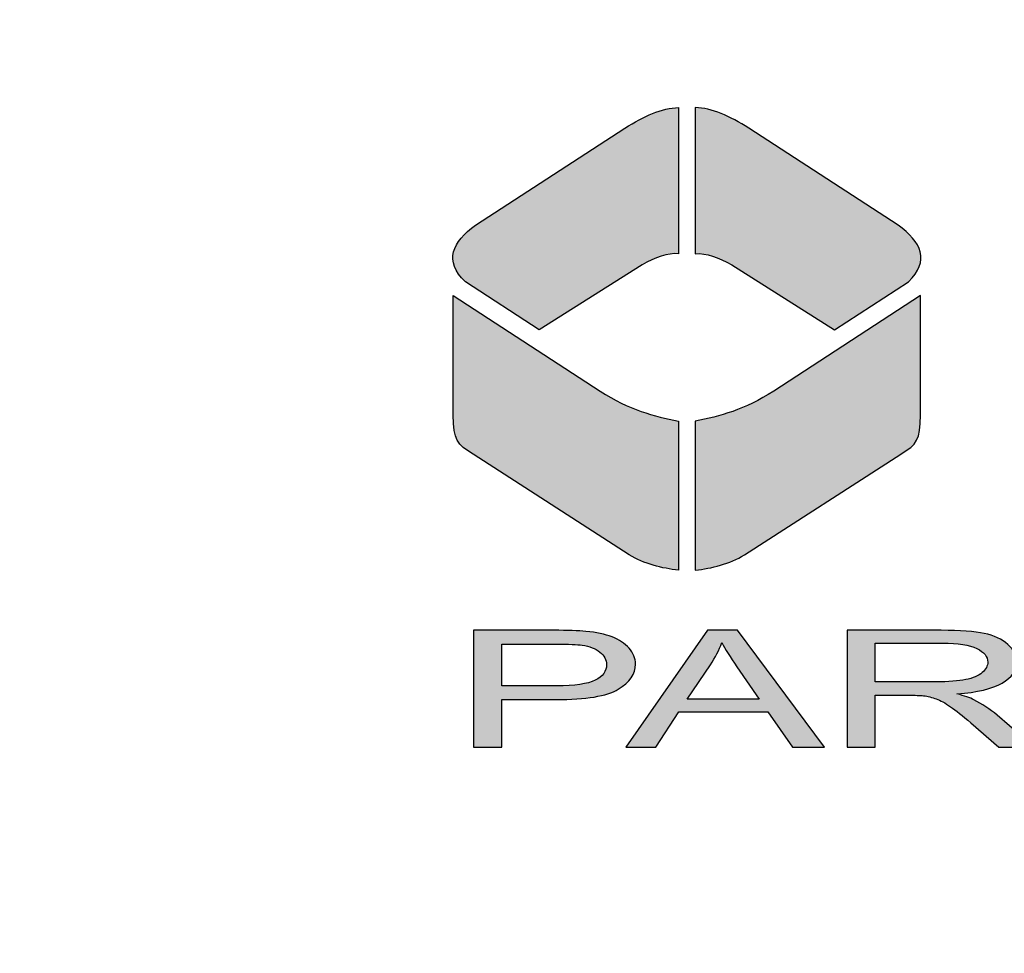
# Model space of a CAD drawing. Extents: x 262 to 501, y -34 to 276.
# Drawn here: x 366 to 367, y 247 to 248 of the extents above; entities that cross this region are included whole.
import ezdxf

# ---------------------------------------------------------------- set-up
doc = ezdxf.new("R2010")
doc.units = 0
doc.header["$LTSCALE"] = 4
doc.header["$MEASUREMENT"] = 0
doc.linetypes.add('HIDDEN', pattern=[0.375, 0.25, -0.125])
for name, color, linetype in [('CON', 6, 'CONTINUOUS'), ('DIMENSION', 1, 'CONTINUOUS'), ('TANK', 1, 'CONTINUOUS')]:
    doc.layers.add(name, color=color, linetype=linetype)

msp = doc.modelspace()

# ---------------------------------------------------------------- hatches: boundary and pattern name
at = {"layer": 'DIMENSION', "linetype": 'Continuous'}
h = msp.add_hatch(color=256, dxfattribs=at)
edge = h.paths.add_edge_path()
edge.add_spline(control_points=[(367.06425, 247.87363), (367.07839, 247.87319), (367.09375, 247.86668), (367.10993, 247.85604), (367.10993, 247.85604), (367.10993, 247.85604), (367.23732, 247.7734), (367.23732, 247.7734), (367.23732, 247.7734), (367.25714, 247.75873), (367.2648, 247.74293), (367.24612, 247.72482), (367.24612, 247.72482), (367.24612, 247.72482), (367.183, 247.68389), (367.183, 247.68389), (367.183, 247.68389), (367.183, 247.68389), (367.0954, 247.73936), (367.0954, 247.73936), (367.0954, 247.73936), (367.084, 247.74574), (367.07361, 247.74969), (367.06425, 247.74892), (367.06425, 247.74892), (367.06425, 247.74892), (367.06425, 247.87363), (367.06425, 247.87363)], knot_values=[0, 0, 0, 0, 0.142857, 0.142857, 0.142857, 0.142957, 0.285714, 0.285714, 0.285714, 0.285814, 0.428571, 0.428571, 0.428571, 0.428671, 0.571429, 0.571429, 0.571429, 0.571529, 0.714286, 0.714286, 0.714286, 0.714386, 0.857143, 0.857143, 0.857143, 0.857243, 1, 1, 1, 1], degree=3, periodic=0)
edge = h.paths.add_edge_path()
edge.add_spline(control_points=[(367.04997, 247.87363), (367.03583, 247.87319), (367.02047, 247.86668), (367.00428, 247.85604), (367.00428, 247.85604), (367.00428, 247.85604), (366.8769, 247.7734), (366.8769, 247.7734), (366.8769, 247.7734), (366.85708, 247.75873), (366.84942, 247.74293), (366.8681, 247.72482), (366.8681, 247.72482), (366.8681, 247.72482), (366.93122, 247.68389), (366.93122, 247.68389), (366.93122, 247.68389), (366.93122, 247.68389), (367.01882, 247.73936), (367.01882, 247.73936), (367.01882, 247.73936), (367.03022, 247.74574), (367.04061, 247.74969), (367.04997, 247.74892), (367.04997, 247.74892), (367.04997, 247.74892), (367.04997, 247.87363), (367.04997, 247.87363)], knot_values=[0, 0, 0, 0, 0.142857, 0.142857, 0.142857, 0.142957, 0.285714, 0.285714, 0.285714, 0.285814, 0.428571, 0.428571, 0.428571, 0.428671, 0.571429, 0.571429, 0.571429, 0.571529, 0.714286, 0.714286, 0.714286, 0.714386, 0.857143, 0.857143, 0.857143, 0.857243, 1, 1, 1, 1], degree=3, periodic=0)
edge = h.paths.add_edge_path()
edge.add_spline(control_points=[(367.06425, 247.60608), (367.08524, 247.60996), (367.1061, 247.61582), (367.13122, 247.63155), (367.13122, 247.63155), (367.13122, 247.63155), (367.25647, 247.71332), (367.25647, 247.71332), (367.25647, 247.71332), (367.25647, 247.71332), (367.25647, 247.61119), (367.25647, 247.61119), (367.25647, 247.61119), (367.25611, 247.58978), (367.25353, 247.58631), (367.23956, 247.57788), (367.23956, 247.57788), (367.23956, 247.57788), (367.10622, 247.4919), (367.10622, 247.4919), (367.10622, 247.4919), (367.09364, 247.48405), (367.07819, 247.48037), (367.06425, 247.47875), (367.06425, 247.47875), (367.06425, 247.47875), (367.06425, 247.60608), (367.06425, 247.60608)], knot_values=[0, 0, 0, 0, 0.142857, 0.142857, 0.142857, 0.142957, 0.285714, 0.285714, 0.285714, 0.285814, 0.428571, 0.428571, 0.428571, 0.428671, 0.571429, 0.571429, 0.571429, 0.571529, 0.714286, 0.714286, 0.714286, 0.714386, 0.857143, 0.857143, 0.857143, 0.857243, 1, 1, 1, 1], degree=3, periodic=0)
edge = h.paths.add_edge_path()
edge.add_spline(control_points=[(367.04997, 247.60608), (367.02898, 247.60996), (367.00811, 247.61582), (366.983, 247.63155), (366.983, 247.63155), (366.983, 247.63155), (366.85775, 247.71332), (366.85775, 247.71332), (366.85775, 247.71332), (366.85775, 247.71332), (366.85775, 247.61119), (366.85775, 247.61119), (366.85775, 247.61119), (366.85811, 247.58978), (366.86069, 247.58631), (366.87466, 247.57788), (366.87466, 247.57788), (366.87466, 247.57788), (367.008, 247.4919), (367.008, 247.4919), (367.008, 247.4919), (367.02058, 247.48405), (367.03603, 247.48037), (367.04997, 247.47875), (367.04997, 247.47875), (367.04997, 247.47875), (367.04997, 247.60608), (367.04997, 247.60608)], knot_values=[0, 0, 0, 0, 0.142857, 0.142857, 0.142857, 0.142957, 0.285714, 0.285714, 0.285714, 0.285814, 0.428571, 0.428571, 0.428571, 0.428671, 0.571429, 0.571429, 0.571429, 0.571529, 0.714286, 0.714286, 0.714286, 0.714386, 0.857143, 0.857143, 0.857143, 0.857243, 1, 1, 1, 1], degree=3, periodic=0)
h = msp.add_hatch(color=256, dxfattribs=at)
edge = h.paths.add_edge_path()
edge.add_spline(control_points=[(367.37503, 247.32785), (367.37503, 247.32785), (367.37503, 247.42749), (367.37503, 247.42749), (367.37503, 247.42749), (367.37503, 247.42749), (367.39899, 247.42749), (367.39899, 247.42749), (367.39899, 247.42749), (367.39899, 247.42749), (367.39899, 247.37808), (367.39899, 247.37808), (367.39899, 247.37808), (367.39899, 247.37808), (367.48883, 247.42749), (367.48883, 247.42749), (367.48883, 247.42749), (367.48883, 247.42749), (367.52126, 247.42749), (367.52126, 247.42749), (367.52126, 247.42749), (367.52126, 247.42749), (367.44536, 247.38712), (367.44536, 247.38712), (367.44536, 247.38712), (367.44536, 247.38712), (367.52459, 247.32785), (367.52459, 247.32785), (367.52459, 247.32785), (367.52459, 247.32785), (367.49299, 247.32785), (367.49299, 247.32785), (367.49299, 247.32785), (367.49299, 247.32785), (367.42861, 247.37828), (367.42861, 247.37828), (367.42861, 247.37828), (367.42861, 247.37828), (367.39899, 247.36237), (367.39899, 247.36237), (367.39899, 247.36237), (367.39899, 247.36237), (367.39899, 247.32785), (367.39899, 247.32785), (367.39899, 247.32785), (367.39899, 247.32785), (367.37503, 247.32785), (367.37503, 247.32785)], knot_values=[0, 0, 0, 0, 0.083333, 0.083333, 0.083333, 0.083433, 0.166667, 0.166667, 0.166667, 0.166767, 0.25, 0.25, 0.25, 0.2501, 0.333333, 0.333333, 0.333333, 0.333433, 0.416667, 0.416667, 0.416667, 0.416767, 0.5, 0.5, 0.5, 0.5001, 0.583333, 0.583333, 0.583333, 0.583433, 0.666667, 0.666667, 0.666667, 0.666767, 0.75, 0.75, 0.75, 0.7501, 0.833333, 0.833333, 0.833333, 0.833433, 0.916667, 0.916667, 0.916667, 0.916767, 1, 1, 1, 1], degree=3, periodic=0)
edge = h.paths.add_edge_path(flags=16)
edge.add_spline(control_points=[(367.21784, 247.3835), (367.21784, 247.3835), (367.26931, 247.3835), (367.26931, 247.3835), (367.26931, 247.3835), (367.28022, 247.3835), (367.28881, 247.38413), (367.29496, 247.38538), (367.29496, 247.38538), (367.30116, 247.38663), (367.30583, 247.38863), (367.30903, 247.39136), (367.30903, 247.39136), (367.31223, 247.39411), (367.31383, 247.39707), (367.31383, 247.4003), (367.31383, 247.4003), (367.31383, 247.40501), (367.31075, 247.40888), (367.30452, 247.41192), (367.30452, 247.41192), (367.29833, 247.41496), (367.28851, 247.41647), (367.27508, 247.41647), (367.27508, 247.41647), (367.27508, 247.41647), (367.21784, 247.41647), (367.21784, 247.41647), (367.21784, 247.41647), (367.21784, 247.41647), (367.21784, 247.3835), (367.21784, 247.3835)], knot_values=[0, 0, 0, 0, 0.125, 0.125, 0.125, 0.1251, 0.25, 0.25, 0.25, 0.2501, 0.375, 0.375, 0.375, 0.3751, 0.5, 0.5, 0.5, 0.5001, 0.625, 0.625, 0.625, 0.6251, 0.75, 0.75, 0.75, 0.7501, 0.875, 0.875, 0.875, 0.8751, 1, 1, 1, 1], degree=3, periodic=0)
edge = h.paths.add_edge_path()
edge.add_spline(control_points=[(367.19392, 247.32785), (367.19392, 247.32785), (367.19392, 247.42749), (367.19392, 247.42749), (367.19392, 247.42749), (367.19392, 247.42749), (367.27411, 247.42749), (367.27411, 247.42749), (367.27411, 247.42749), (367.29024, 247.42749), (367.3025, 247.42658), (367.31088, 247.42479), (367.31088, 247.42479), (367.31926, 247.42301), (367.32596, 247.41985), (367.33101, 247.41533), (367.33101, 247.41533), (367.33603, 247.41078), (367.33851, 247.40577), (367.33851, 247.4003), (367.33851, 247.4003), (367.33851, 247.39322), (367.33438, 247.38729), (367.32604, 247.38244), (367.32604, 247.38244), (367.31774, 247.37759), (367.3049, 247.3745), (367.28754, 247.37318), (367.28754, 247.37318), (367.29391, 247.37151), (367.29871, 247.36986), (367.30199, 247.36822), (367.30199, 247.36822), (367.30898, 247.36469), (367.3156, 247.36026), (367.32187, 247.35497), (367.32187, 247.35497), (367.32187, 247.35497), (367.35334, 247.32785), (367.35334, 247.32785), (367.35334, 247.32785), (367.35334, 247.32785), (367.32322, 247.32785), (367.32322, 247.32785), (367.32322, 247.32785), (367.32322, 247.32785), (367.2993, 247.34859), (367.2993, 247.34859), (367.2993, 247.34859), (367.29231, 247.35455), (367.28654, 247.35915), (367.28198, 247.3623), (367.28198, 247.3623), (367.27748, 247.36548), (367.27344, 247.3677), (367.26986, 247.36896), (367.26986, 247.36896), (367.26627, 247.37023), (367.26265, 247.37112), (367.25895, 247.37163), (367.25895, 247.37163), (367.25621, 247.37193), (367.25179, 247.37209), (367.2456, 247.37209), (367.2456, 247.37209), (367.2456, 247.37209), (367.21784, 247.37209), (367.21784, 247.37209), (367.21784, 247.37209), (367.21784, 247.37209), (367.21784, 247.32785), (367.21784, 247.32785), (367.21784, 247.32785), (367.21784, 247.32785), (367.19392, 247.32785), (367.19392, 247.32785)], knot_values=[0, 0, 0, 0, 0.052632, 0.052632, 0.052632, 0.052732, 0.105263, 0.105263, 0.105263, 0.105363, 0.157895, 0.157895, 0.157895, 0.157995, 0.210526, 0.210526, 0.210526, 0.210626, 0.263158, 0.263158, 0.263158, 0.263258, 0.315789, 0.315789, 0.315789, 0.315889, 0.368421, 0.368421, 0.368421, 0.368521, 0.421053, 0.421053, 0.421053, 0.421153, 0.473684, 0.473684, 0.473684, 0.473784, 0.526316, 0.526316, 0.526316, 0.526416, 0.578947, 0.578947, 0.578947, 0.579047, 0.631579, 0.631579, 0.631579, 0.631679, 0.684211, 0.684211, 0.684211, 0.684311, 0.736842, 0.736842, 0.736842, 0.736942, 0.789474, 0.789474, 0.789474, 0.789574, 0.842105, 0.842105, 0.842105, 0.842205, 0.894737, 0.894737, 0.894737, 0.894837, 0.947368, 0.947368, 0.947368, 0.947468, 1, 1, 1, 1], degree=3, periodic=0)
edge = h.paths.add_edge_path(flags=16)
edge.add_spline(control_points=[(367.05729, 247.36878), (367.05729, 247.36878), (367.11865, 247.36878), (367.11865, 247.36878), (367.11865, 247.36878), (367.11865, 247.36878), (367.09974, 247.39635), (367.09974, 247.39635), (367.09974, 247.39635), (367.09402, 247.40473), (367.08972, 247.41162), (367.08694, 247.41702), (367.08694, 247.41702), (367.08463, 247.41062), (367.08138, 247.40429), (367.07717, 247.39798), (367.07717, 247.39798), (367.07717, 247.39798), (367.05729, 247.36878), (367.05729, 247.36878)], knot_values=[0, 0, 0, 0, 0.2, 0.2, 0.2, 0.2001, 0.4, 0.4, 0.4, 0.4001, 0.6, 0.6, 0.6, 0.6001, 0.8, 0.8, 0.8, 0.8001, 1, 1, 1, 1], degree=3, periodic=0)
edge = h.paths.add_edge_path()
edge.add_spline(control_points=[(367.00511, 247.32785), (367.00511, 247.32785), (367.0746, 247.42749), (367.0746, 247.42749), (367.0746, 247.42749), (367.0746, 247.42749), (367.10037, 247.42749), (367.10037, 247.42749), (367.10037, 247.42749), (367.10037, 247.42749), (367.17442, 247.32785), (367.17442, 247.32785), (367.17442, 247.32785), (367.17442, 247.32785), (367.14713, 247.32785), (367.14713, 247.32785), (367.14713, 247.32785), (367.14713, 247.32785), (367.12603, 247.35803), (367.12603, 247.35803), (367.12603, 247.35803), (367.12603, 247.35803), (367.05038, 247.35803), (367.05038, 247.35803), (367.05038, 247.35803), (367.05038, 247.35803), (367.03055, 247.32785), (367.03055, 247.32785), (367.03055, 247.32785), (367.03055, 247.32785), (367.00511, 247.32785), (367.00511, 247.32785)], knot_values=[0, 0, 0, 0, 0.125, 0.125, 0.125, 0.1251, 0.25, 0.25, 0.25, 0.2501, 0.375, 0.375, 0.375, 0.3751, 0.5, 0.5, 0.5, 0.5001, 0.625, 0.625, 0.625, 0.6251, 0.75, 0.75, 0.75, 0.7501, 0.875, 0.875, 0.875, 0.8751, 1, 1, 1, 1], degree=3, periodic=0)
edge = h.paths.add_edge_path(flags=16)
edge.add_spline(control_points=[(366.8991, 247.38011), (366.8991, 247.38011), (366.94589, 247.38011), (366.94589, 247.38011), (366.94589, 247.38011), (366.96135, 247.38011), (366.97234, 247.3817), (366.97882, 247.38487), (366.97882, 247.38487), (366.98531, 247.38805), (366.98855, 247.39251), (366.98855, 247.39825), (366.98855, 247.39825), (366.98855, 247.40243), (366.98666, 247.406), (366.98282, 247.40897), (366.98282, 247.40897), (366.979, 247.41194), (366.97398, 247.41389), (366.96771, 247.41484), (366.96771, 247.41484), (366.96366, 247.41542), (366.95624, 247.41572), (366.94538, 247.41572), (366.94538, 247.41572), (366.94538, 247.41572), (366.8991, 247.41572), (366.8991, 247.41572), (366.8991, 247.41572), (366.8991, 247.41572), (366.8991, 247.38011), (366.8991, 247.38011)], knot_values=[0, 0, 0, 0, 0.125, 0.125, 0.125, 0.1251, 0.25, 0.25, 0.25, 0.2501, 0.375, 0.375, 0.375, 0.3751, 0.5, 0.5, 0.5, 0.5001, 0.625, 0.625, 0.625, 0.6251, 0.75, 0.75, 0.75, 0.7501, 0.875, 0.875, 0.875, 0.8751, 1, 1, 1, 1], degree=3, periodic=0)
edge = h.paths.add_edge_path()
edge.add_spline(control_points=[(366.87517, 247.32785), (366.87517, 247.32785), (366.87517, 247.42749), (366.87517, 247.42749), (366.87517, 247.42749), (366.87517, 247.42749), (366.9434, 247.42749), (366.9434, 247.42749), (366.9434, 247.42749), (366.9554, 247.42749), (366.96459, 247.42716), (366.97091, 247.42653), (366.97091, 247.42653), (366.97979, 247.42572), (366.98724, 247.42417), (366.99327, 247.42187), (366.99327, 247.42187), (366.99925, 247.4196), (367.00409, 247.41637), (367.00776, 247.41227), (367.00776, 247.41227), (367.01143, 247.40814), (367.01323, 247.40361), (367.01323, 247.39867), (367.01323, 247.39867), (367.01323, 247.39021), (367.00835, 247.38301), (366.99858, 247.37715), (366.99858, 247.37715), (366.98877, 247.3713), (366.97108, 247.36836), (366.94551, 247.36836), (366.94551, 247.36836), (366.94551, 247.36836), (366.8991, 247.36836), (366.8991, 247.36836), (366.8991, 247.36836), (366.8991, 247.36836), (366.8991, 247.32785), (366.8991, 247.32785), (366.8991, 247.32785), (366.8991, 247.32785), (366.87517, 247.32785), (366.87517, 247.32785)], knot_values=[0, 0, 0, 0, 0.090909, 0.090909, 0.090909, 0.091009, 0.181818, 0.181818, 0.181818, 0.181918, 0.272727, 0.272727, 0.272727, 0.272827, 0.363636, 0.363636, 0.363636, 0.363736, 0.454545, 0.454545, 0.454545, 0.454645, 0.545455, 0.545455, 0.545455, 0.545555, 0.636364, 0.636364, 0.636364, 0.636464, 0.727273, 0.727273, 0.727273, 0.727373, 0.818182, 0.818182, 0.818182, 0.818282, 0.909091, 0.909091, 0.909091, 0.909191, 1, 1, 1, 1], degree=3, periodic=0)

# ---------------------------------------------------------------- linework, layer by layer
at = {"layer": 'CON', "linetype": 'Continuous'}
msp.add_lwpolyline([(369.87962, 207.89694), (366.64712, 212.95174, 1.000359), (340.80165, 253.39937), (337.56915, 258.45417)], format="xyb", dxfattribs=at)
msp.add_circle((353.73164, 233.18019), 30, dxfattribs=at)
at = {"layer": 'CON', "color": 9, "linetype": 'HIDDEN'}
msp.add_circle((353.73164, 233.18019), 24, dxfattribs=at)
at = {"layer": 'DIMENSION', "linetype": 'Continuous'}
msp.add_circle((367.7646, 248.75312), 2.5088, dxfattribs=at)
at = {"layer": 'DIMENSION'}
for points, knots in [([(367.04997, 247.87363), (367.03583, 247.87319), (367.02047, 247.86668), (367.00428, 247.85604), (367.00428, 247.85604), (367.00428, 247.85604), (366.8769, 247.7734), (366.8769, 247.7734), (366.8769, 247.7734), (366.85708, 247.75873), (366.84942, 247.74293), (366.8681, 247.72482), (366.8681, 247.72482), (366.8681, 247.72482), (366.93122, 247.68389), (366.93122, 247.68389), (366.93122, 247.68389), (366.93122, 247.68389), (367.01882, 247.73936), (367.01882, 247.73936), (367.01882, 247.73936), (367.03022, 247.74574), (367.04061, 247.74969), (367.04997, 247.74892), (367.04997, 247.74892), (367.04997, 247.74892), (367.04997, 247.87363), (367.04997, 247.87363)], [0, 0, 0, 0, 0.142857, 0.142857, 0.142857, 0.142857, 0.285714, 0.285714, 0.285714, 0.285714, 0.428571, 0.428571, 0.428571, 0.428571, 0.571429, 0.571429, 0.571429, 0.571429, 0.714286, 0.714286, 0.714286, 0.714286, 0.857143, 0.857143, 0.857143, 0.857143, 1, 1, 1, 1]), ([(367.06425, 247.87363), (367.07839, 247.87319), (367.09375, 247.86668), (367.10993, 247.85604), (367.10993, 247.85604), (367.10993, 247.85604), (367.23732, 247.7734), (367.23732, 247.7734), (367.23732, 247.7734), (367.25714, 247.75873), (367.2648, 247.74293), (367.24612, 247.72482), (367.24612, 247.72482), (367.24612, 247.72482), (367.183, 247.68389), (367.183, 247.68389), (367.183, 247.68389), (367.183, 247.68389), (367.0954, 247.73936), (367.0954, 247.73936), (367.0954, 247.73936), (367.084, 247.74574), (367.07361, 247.74969), (367.06425, 247.74892), (367.06425, 247.74892), (367.06425, 247.74892), (367.06425, 247.87363), (367.06425, 247.87363)], [0, 0, 0, 0, 0.142857, 0.142857, 0.142857, 0.142857, 0.285714, 0.285714, 0.285714, 0.285714, 0.428571, 0.428571, 0.428571, 0.428571, 0.571429, 0.571429, 0.571429, 0.571429, 0.714286, 0.714286, 0.714286, 0.714286, 0.857143, 0.857143, 0.857143, 0.857143, 1, 1, 1, 1]), ([(367.04997, 247.60608), (367.02898, 247.60996), (367.00811, 247.61582), (366.983, 247.63155), (366.983, 247.63155), (366.983, 247.63155), (366.85775, 247.71332), (366.85775, 247.71332), (366.85775, 247.71332), (366.85775, 247.71332), (366.85775, 247.61119), (366.85775, 247.61119), (366.85775, 247.61119), (366.85811, 247.58978), (366.86069, 247.58631), (366.87466, 247.57788), (366.87466, 247.57788), (366.87466, 247.57788), (367.008, 247.4919), (367.008, 247.4919), (367.008, 247.4919), (367.02058, 247.48405), (367.03603, 247.48037), (367.04997, 247.47875), (367.04997, 247.47875), (367.04997, 247.47875), (367.04997, 247.60608), (367.04997, 247.60608)], [0, 0, 0, 0, 0.142857, 0.142857, 0.142857, 0.142857, 0.285714, 0.285714, 0.285714, 0.285714, 0.428571, 0.428571, 0.428571, 0.428571, 0.571429, 0.571429, 0.571429, 0.571429, 0.714286, 0.714286, 0.714286, 0.714286, 0.857143, 0.857143, 0.857143, 0.857143, 1, 1, 1, 1]), ([(367.06425, 247.60608), (367.08524, 247.60996), (367.1061, 247.61582), (367.13122, 247.63155), (367.13122, 247.63155), (367.13122, 247.63155), (367.25647, 247.71332), (367.25647, 247.71332), (367.25647, 247.71332), (367.25647, 247.71332), (367.25647, 247.61119), (367.25647, 247.61119), (367.25647, 247.61119), (367.25611, 247.58978), (367.25353, 247.58631), (367.23956, 247.57788), (367.23956, 247.57788), (367.23956, 247.57788), (367.10622, 247.4919), (367.10622, 247.4919), (367.10622, 247.4919), (367.09364, 247.48405), (367.07819, 247.48037), (367.06425, 247.47875), (367.06425, 247.47875), (367.06425, 247.47875), (367.06425, 247.60608), (367.06425, 247.60608)], [0, 0, 0, 0, 0.142857, 0.142857, 0.142857, 0.142857, 0.285714, 0.285714, 0.285714, 0.285714, 0.428571, 0.428571, 0.428571, 0.428571, 0.571429, 0.571429, 0.571429, 0.571429, 0.714286, 0.714286, 0.714286, 0.714286, 0.857143, 0.857143, 0.857143, 0.857143, 1, 1, 1, 1]), ([(366.87517, 247.32785), (366.87517, 247.32785), (366.87517, 247.42749), (366.87517, 247.42749), (366.87517, 247.42749), (366.87517, 247.42749), (366.9434, 247.42749), (366.9434, 247.42749), (366.9434, 247.42749), (366.9554, 247.42749), (366.96459, 247.42716), (366.97091, 247.42653), (366.97091, 247.42653), (366.97979, 247.42572), (366.98724, 247.42417), (366.99327, 247.42187), (366.99327, 247.42187), (366.99925, 247.4196), (367.00409, 247.41637), (367.00776, 247.41227), (367.00776, 247.41227), (367.01143, 247.40814), (367.01323, 247.40361), (367.01323, 247.39867), (367.01323, 247.39867), (367.01323, 247.39021), (367.00835, 247.38301), (366.99858, 247.37715), (366.99858, 247.37715), (366.98877, 247.3713), (366.97108, 247.36836), (366.94551, 247.36836), (366.94551, 247.36836), (366.94551, 247.36836), (366.8991, 247.36836), (366.8991, 247.36836), (366.8991, 247.36836), (366.8991, 247.36836), (366.8991, 247.32785), (366.8991, 247.32785), (366.8991, 247.32785), (366.8991, 247.32785), (366.87517, 247.32785), (366.87517, 247.32785)], [0, 0, 0, 0, 0.090909, 0.090909, 0.090909, 0.090909, 0.181818, 0.181818, 0.181818, 0.181818, 0.272727, 0.272727, 0.272727, 0.272727, 0.363636, 0.363636, 0.363636, 0.363636, 0.454545, 0.454545, 0.454545, 0.454545, 0.545455, 0.545455, 0.545455, 0.545455, 0.636364, 0.636364, 0.636364, 0.636364, 0.727273, 0.727273, 0.727273, 0.727273, 0.818182, 0.818182, 0.818182, 0.818182, 0.909091, 0.909091, 0.909091, 0.909091, 1, 1, 1, 1]), ([(367.00511, 247.32785), (367.00511, 247.32785), (367.0746, 247.42749), (367.0746, 247.42749), (367.0746, 247.42749), (367.0746, 247.42749), (367.10037, 247.42749), (367.10037, 247.42749), (367.10037, 247.42749), (367.10037, 247.42749), (367.17442, 247.32785), (367.17442, 247.32785), (367.17442, 247.32785), (367.17442, 247.32785), (367.14713, 247.32785), (367.14713, 247.32785), (367.14713, 247.32785), (367.14713, 247.32785), (367.12603, 247.35803), (367.12603, 247.35803), (367.12603, 247.35803), (367.12603, 247.35803), (367.05038, 247.35803), (367.05038, 247.35803), (367.05038, 247.35803), (367.05038, 247.35803), (367.03055, 247.32785), (367.03055, 247.32785), (367.03055, 247.32785), (367.03055, 247.32785), (367.00511, 247.32785), (367.00511, 247.32785)], [0, 0, 0, 0, 0.125, 0.125, 0.125, 0.125, 0.25, 0.25, 0.25, 0.25, 0.375, 0.375, 0.375, 0.375, 0.5, 0.5, 0.5, 0.5, 0.625, 0.625, 0.625, 0.625, 0.75, 0.75, 0.75, 0.75, 0.875, 0.875, 0.875, 0.875, 1, 1, 1, 1]), ([(367.19392, 247.32785), (367.19392, 247.32785), (367.19392, 247.42749), (367.19392, 247.42749), (367.19392, 247.42749), (367.19392, 247.42749), (367.27411, 247.42749), (367.27411, 247.42749), (367.27411, 247.42749), (367.29024, 247.42749), (367.3025, 247.42658), (367.31088, 247.42479), (367.31088, 247.42479), (367.31926, 247.42301), (367.32596, 247.41985), (367.33101, 247.41533), (367.33101, 247.41533), (367.33603, 247.41078), (367.33851, 247.40577), (367.33851, 247.4003), (367.33851, 247.4003), (367.33851, 247.39322), (367.33438, 247.38729), (367.32604, 247.38244), (367.32604, 247.38244), (367.31774, 247.37759), (367.3049, 247.3745), (367.28754, 247.37318), (367.28754, 247.37318), (367.29391, 247.37151), (367.29871, 247.36986), (367.30199, 247.36822), (367.30199, 247.36822), (367.30898, 247.36469), (367.3156, 247.36026), (367.32187, 247.35497), (367.32187, 247.35497), (367.32187, 247.35497), (367.35334, 247.32785), (367.35334, 247.32785), (367.35334, 247.32785), (367.35334, 247.32785), (367.32322, 247.32785), (367.32322, 247.32785), (367.32322, 247.32785), (367.32322, 247.32785), (367.2993, 247.34859), (367.2993, 247.34859), (367.2993, 247.34859), (367.29231, 247.35455), (367.28654, 247.35915), (367.28198, 247.3623), (367.28198, 247.3623), (367.27748, 247.36548), (367.27344, 247.3677), (367.26986, 247.36896), (367.26986, 247.36896), (367.26627, 247.37023), (367.26265, 247.37112), (367.25895, 247.37163), (367.25895, 247.37163), (367.25621, 247.37193), (367.25179, 247.37209), (367.2456, 247.37209), (367.2456, 247.37209), (367.2456, 247.37209), (367.21784, 247.37209), (367.21784, 247.37209), (367.21784, 247.37209), (367.21784, 247.37209), (367.21784, 247.32785), (367.21784, 247.32785), (367.21784, 247.32785), (367.21784, 247.32785), (367.19392, 247.32785), (367.19392, 247.32785)], [0, 0, 0, 0, 0.052632, 0.052632, 0.052632, 0.052632, 0.105263, 0.105263, 0.105263, 0.105263, 0.157895, 0.157895, 0.157895, 0.157895, 0.210526, 0.210526, 0.210526, 0.210526, 0.263158, 0.263158, 0.263158, 0.263158, 0.315789, 0.315789, 0.315789, 0.315789, 0.368421, 0.368421, 0.368421, 0.368421, 0.421053, 0.421053, 0.421053, 0.421053, 0.473684, 0.473684, 0.473684, 0.473684, 0.526316, 0.526316, 0.526316, 0.526316, 0.578947, 0.578947, 0.578947, 0.578947, 0.631579, 0.631579, 0.631579, 0.631579, 0.684211, 0.684211, 0.684211, 0.684211, 0.736842, 0.736842, 0.736842, 0.736842, 0.789474, 0.789474, 0.789474, 0.789474, 0.842105, 0.842105, 0.842105, 0.842105, 0.894737, 0.894737, 0.894737, 0.894737, 0.947368, 0.947368, 0.947368, 0.947368, 1, 1, 1, 1]), ([(366.8991, 247.38011), (366.8991, 247.38011), (366.94589, 247.38011), (366.94589, 247.38011), (366.94589, 247.38011), (366.96135, 247.38011), (366.97234, 247.3817), (366.97882, 247.38487), (366.97882, 247.38487), (366.98531, 247.38805), (366.98855, 247.39251), (366.98855, 247.39825), (366.98855, 247.39825), (366.98855, 247.40243), (366.98666, 247.406), (366.98282, 247.40897), (366.98282, 247.40897), (366.979, 247.41194), (366.97398, 247.41389), (366.96771, 247.41484), (366.96771, 247.41484), (366.96366, 247.41542), (366.95624, 247.41572), (366.94538, 247.41572), (366.94538, 247.41572), (366.94538, 247.41572), (366.8991, 247.41572), (366.8991, 247.41572), (366.8991, 247.41572), (366.8991, 247.41572), (366.8991, 247.38011), (366.8991, 247.38011)], [0, 0, 0, 0, 0.125, 0.125, 0.125, 0.125, 0.25, 0.25, 0.25, 0.25, 0.375, 0.375, 0.375, 0.375, 0.5, 0.5, 0.5, 0.5, 0.625, 0.625, 0.625, 0.625, 0.75, 0.75, 0.75, 0.75, 0.875, 0.875, 0.875, 0.875, 1, 1, 1, 1]), ([(367.05729, 247.36878), (367.05729, 247.36878), (367.11865, 247.36878), (367.11865, 247.36878), (367.11865, 247.36878), (367.11865, 247.36878), (367.09974, 247.39635), (367.09974, 247.39635), (367.09974, 247.39635), (367.09402, 247.40473), (367.08972, 247.41162), (367.08694, 247.41702), (367.08694, 247.41702), (367.08463, 247.41062), (367.08138, 247.40429), (367.07717, 247.39798), (367.07717, 247.39798), (367.07717, 247.39798), (367.05729, 247.36878), (367.05729, 247.36878)], [0, 0, 0, 0, 0.2, 0.2, 0.2, 0.2, 0.4, 0.4, 0.4, 0.4, 0.6, 0.6, 0.6, 0.6, 0.8, 0.8, 0.8, 0.8, 1, 1, 1, 1]), ([(367.21784, 247.3835), (367.21784, 247.3835), (367.26931, 247.3835), (367.26931, 247.3835), (367.26931, 247.3835), (367.28022, 247.3835), (367.28881, 247.38413), (367.29496, 247.38538), (367.29496, 247.38538), (367.30116, 247.38663), (367.30583, 247.38863), (367.30903, 247.39136), (367.30903, 247.39136), (367.31223, 247.39411), (367.31383, 247.39707), (367.31383, 247.4003), (367.31383, 247.4003), (367.31383, 247.40501), (367.31075, 247.40888), (367.30452, 247.41192), (367.30452, 247.41192), (367.29833, 247.41496), (367.28851, 247.41647), (367.27508, 247.41647), (367.27508, 247.41647), (367.27508, 247.41647), (367.21784, 247.41647), (367.21784, 247.41647), (367.21784, 247.41647), (367.21784, 247.41647), (367.21784, 247.3835), (367.21784, 247.3835)], [0, 0, 0, 0, 0.125, 0.125, 0.125, 0.125, 0.25, 0.25, 0.25, 0.25, 0.375, 0.375, 0.375, 0.375, 0.5, 0.5, 0.5, 0.5, 0.625, 0.625, 0.625, 0.625, 0.75, 0.75, 0.75, 0.75, 0.875, 0.875, 0.875, 0.875, 1, 1, 1, 1])]:
    msp.add_open_spline(points, degree=3, knots=knots, dxfattribs=at)
at = {"layer": 'TANK', "color": 9, "linetype": 'Continuous'}
for radius, start in [(18.08255, 302.544003), (15.88255, 302.536447)]:
    msp.add_arc((353.73164, 233.18019), radius, start, 122.598557, dxfattribs=at)

doc.saveas('drawing.dxf')
